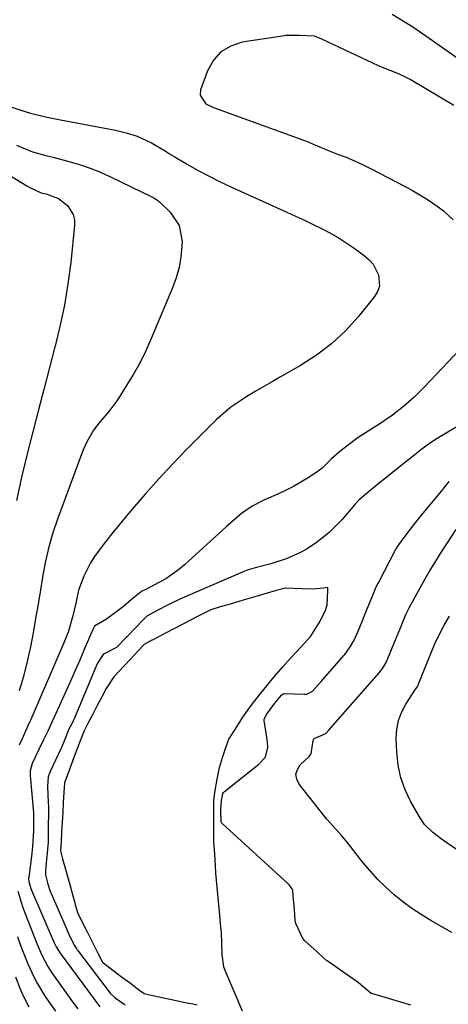
# Model space of a CAD drawing. Units: inches. Extents: x 1942509 to 1947793, y 432357 to 437649.
# Drawn here: x 1945064 to 1945191, y 432886 to 433179 of the extents above; entities that cross this region are included whole.
import ezdxf

# ---------------------------------------------------------------- set-up
doc = ezdxf.new("R2010")
doc.units = ezdxf.units.IN
doc.header["$MEASUREMENT"] = 0
doc.layers.add('7', color=7, linetype='Continuous')
doc.layers.add('8', color=7, linetype='Continuous')

msp = doc.modelspace()

# ---------------------------------------------------------------- linework, layer by layer
at = {"layer": '7', "color": 18}
for points in [[(1945192.6, 433153.21, 1688), (1945180.05, 433160.71, 1688), (1945179.57, 433160.99, 1688), (1945177.39, 433162.09, 1688), (1945174.93, 433163.17, 1688), (1945172.39, 433164.14, 1688), (1945171.13, 433164.64, 1688), (1945170.64, 433164.85, 1688), (1945170.4, 433164.96, 1688), (1945170.16, 433165.07, 1688), (1945153.33, 433172.99, 1688), (1945151.11, 433173.85, 1688), (1945146.65, 433174.03, 1688), (1945144.18, 433174.04, 1688), (1945142.58, 433174.04, 1688), (1945142.26, 433174, 1688), (1945129.64, 433172.06, 1688), (1945126.25, 433170.93, 1688), (1945123.32, 433169.24, 1688), (1945121.1, 433166.7, 1688), (1945119.34, 433163.59, 1688), (1945117.28, 433157.87, 1688), (1945117.14, 433156.36, 1688), (1945118.86, 433153.72, 1688), (1945121.13, 433152.65, 1688), (1945148.21, 433142.82, 1688), (1945148.53, 433142.71, 1688), (1945149.48, 433142.34, 1688), (1945150.75, 433141.8, 1688), (1945153.1, 433140.76, 1688), (1945155.45, 433139.78, 1688), (1945157.98, 433138.82, 1688), (1945160.51, 433137.86, 1688), (1945162.98, 433136.81, 1688), (1945165.38, 433135.68, 1688), (1945167.77, 433134.53, 1688), (1945168.01, 433134.41, 1688), (1945177.92, 433129.23, 1688), (1945180.22, 433127.98, 1688), (1945182.49, 433126.67, 1688), (1945184.71, 433125.28, 1688), (1945187.93, 433123.12, 1688), (1945189.51, 433121.93, 1688), (1945192.4, 433119.24, 1688)], [(1945036.99, 433146.87, 1694), (1945065.65, 433129.36, 1694), (1945066.91, 433128.64, 1694), (1945069.86, 433127.33, 1694), (1945071.4, 433126.94, 1694), (1945075.03, 433125.63, 1694), (1945077.69, 433123.49, 1694), (1945079.45, 433120.82, 1694), (1945079.79, 433119.29, 1694), (1945079.85, 433117.65, 1694), (1945078.67, 433106.57, 1694), (1945077.84, 433100.19, 1694), (1945076.81, 433093.85, 1694), (1945075.49, 433087.56, 1694), (1945073.96, 433081.3, 1694), (1945073.9, 433081.06, 1694), (1945072.27, 433074.95, 1694), (1945070.66, 433068.84, 1694), (1945069.06, 433062.73, 1694), (1945067.48, 433056.61, 1694), (1945065.9, 433050.47, 1694), (1945064.15, 433043.13, 1694), (1945062.58, 433035.76, 1694)], [(1945062.56, 433141.48, 1692), (1945064.4, 433140.68, 1692), (1945067.29, 433139.51, 1692), (1945071.72, 433138.33, 1692), (1945073.51, 433137.87, 1692), (1945078.13, 433136.64, 1692), (1945081.3, 433135.7, 1692), (1945084.43, 433134.64, 1692), (1945087.49, 433133.4, 1692), (1945090.51, 433132.05, 1692), (1945102.78, 433126.12, 1692), (1945103.09, 433125.96, 1692), (1945104.55, 433125.04, 1692), (1945105.07, 433124.58, 1692), (1945108.27, 433121.51, 1692), (1945110.94, 433117.54, 1692), (1945111.76, 433112.83, 1692), (1945111.71, 433111.47, 1692), (1945111.41, 433108.27, 1692), (1945110.89, 433105.11, 1692), (1945110.03, 433102.04, 1692), (1945108.94, 433099.01, 1692), (1945102.41, 433083.49, 1692), (1945100.86, 433080.05, 1692), (1945099.19, 433076.67, 1692), (1945097.35, 433073.38, 1692), (1945095.4, 433070.15, 1692), (1945093.45, 433067.1, 1692), (1945092.36, 433065.47, 1692), (1945090, 433062.3, 1692), (1945087.06, 433058.77, 1692), (1945085.49, 433056.66, 1692), (1945083.47, 433053.27, 1692), (1945082.42, 433050.86, 1692), (1945074.76, 433030.24, 1692), (1945073.37, 433026.14, 1692), (1945072.16, 433022, 1692), (1945071.19, 433017.79, 1692), (1945070.4, 433013.53, 1692), (1945069.71, 433009.25, 1692), (1945069, 433004.97, 1692), (1945068.25, 433000.7, 1692), (1945067.49, 432996.43, 1692), (1945066.73, 432992.28, 1692), (1945065.78, 432987.86, 1692), (1945064.68, 432983.48, 1692), (1945063.34, 432979.18, 1692)], [(1945196.09, 433082.56, 1688), (1945183.73, 433069.47, 1688), (1945180.74, 433066.53, 1688), (1945177.62, 433063.74, 1688), (1945174.3, 433061.19, 1688), (1945170.85, 433058.8, 1688), (1945164.16, 433054.52, 1688), (1945163.29, 433053.95, 1688), (1945161.63, 433052.67, 1688), (1945158.69, 433050.32, 1688), (1945156.18, 433048.2, 1688), (1945153.41, 433045.43, 1688), (1945151.84, 433044.26, 1688), (1945149.26, 433042.56, 1688), (1945147.12, 433041.23, 1688), (1945144.94, 433039.97, 1688), (1945142.69, 433038.83, 1688), (1945140.41, 433037.76, 1688), (1945136.08, 433035.88, 1688), (1945132.64, 433034.1, 1688), (1945129.46, 433031.88, 1688), (1945127.96, 433030.64, 1688), (1945125, 433028.1, 1688), (1945123.55, 433026.8, 1688), (1945112.51, 433016.67, 1688), (1945110.73, 433015.17, 1688), (1945106.94, 433012.53, 1688), (1945104.92, 433011.38, 1688), (1945100.96, 433009.34, 1688), (1945100.67, 433009.19, 1688), (1945099.71, 433008.71, 1688), (1945096.7, 433006.32, 1688), (1945095.2, 433004.91, 1688), (1945094.41, 433004.25, 1688), (1945093.6, 433003.62, 1688), (1945089.31, 433000.46, 1688), (1945086.22, 432998.74, 1688), (1945085.75, 432998.37, 1688), (1945085.45, 432997.84, 1688), (1945085.31, 432997.53, 1688), (1945085.25, 432997.38, 1688), (1945082.72, 432991.43, 1688), (1945081.39, 432988.31, 1688), (1945080.03, 432985.2, 1688), (1945078.65, 432982.1, 1688), (1945077.25, 432979, 1688), (1945074.27, 432972.47, 1688), (1945073.06, 432969.84, 1688), (1945071.83, 432967.2, 1688), (1945070.6, 432964.58, 1688), (1945069.35, 432961.95, 1688), (1945067.23, 432957.53, 1688), (1945066.65, 432955.38, 1688), (1945066.61, 432954.49, 1688), (1945066.63, 432954.04, 1688), (1945067.57, 432942.89, 1688), (1945067.6, 432942.46, 1688), (1945067.65, 432940.31, 1688), (1945067.61, 432938.52, 1688), (1945067.58, 432937.62, 1688), (1945067.31, 432932.83, 1688), (1945067, 432930, 1688), (1945066.21, 432923.81, 1688), (1945066.17, 432923.42, 1688), (1945066.21, 432922.46, 1688), (1945066.83, 432920.38, 1688), (1945067.01, 432919.94, 1688), (1945073.77, 432904.23, 1688), (1945074.34, 432903.03, 1688), (1945075.5, 432901.16, 1688), (1945087.38, 432885.2, 1688)], [(1945197.65, 433060.16, 1686), (1945187.63, 433054.2, 1686), (1945185.06, 433052.55, 1686), (1945183.02, 433051.04, 1686), (1945181.06, 433049.47, 1686), (1945177.32, 433046.48, 1686), (1945174.22, 433044, 1686), (1945170.86, 433041.32, 1686), (1945167.72, 433038.76, 1686), (1945164.41, 433035.96, 1686), (1945163.11, 433034.56, 1686), (1945159.22, 433030.06, 1686), (1945157.4, 433028.11, 1686), (1945155.5, 433026.27, 1686), (1945153.46, 433024.57, 1686), (1945151.34, 433022.96, 1686), (1945148.75, 433021.28, 1686), (1945146.81, 433020.19, 1686), (1945142.71, 433018.47, 1686), (1945138.15, 433016.98, 1686), (1945133.91, 433015.86, 1686), (1945131.85, 433015.25, 1686), (1945130.9, 433014.94, 1686), (1945130.4, 433014.75, 1686), (1945130.15, 433014.65, 1686), (1945129.91, 433014.55, 1686), (1945111.11, 433006.47, 1686), (1945107.84, 433004.9, 1686), (1945104.36, 433003.1, 1686), (1945101.3, 433001.35, 1686), (1945100.08, 433000.24, 1686), (1945095.69, 432995.5, 1686), (1945095.56, 432995.37, 1686), (1945095.19, 432995, 1686), (1945092.31, 432992.09, 1686), (1945088.64, 432990.18, 1686), (1945088.36, 432990, 1686), (1945086.64, 432987.39, 1686), (1945086.28, 432986.56, 1686), (1945079.7, 432970.87, 1686), (1945079.54, 432970.49, 1686), (1945079.09, 432969.56, 1686), (1945078.16, 432967.76, 1686), (1945076.68, 432964.03, 1686), (1945075.96, 432962.29, 1686), (1945075.87, 432962.11, 1686), (1945072.53, 432955.2, 1686), (1945071.96, 432953.59, 1686), (1945071.74, 432950.75, 1686), (1945072.02, 432945.92, 1686), (1945072.06, 432944.81, 1686), (1945072.03, 432942.01, 1686), (1945071.99, 432939.66, 1686), (1945071.94, 432934.88, 1686), (1945071.93, 432934.19, 1686), (1945071.82, 432932.13, 1686), (1945071.7, 432930.76, 1686), (1945071.63, 432930.07, 1686), (1945071.18, 432925.6, 1686), (1945071.18, 432924.47, 1686), (1945071.75, 432922.05, 1686), (1945072.39, 432920.08, 1686), (1945072.6, 432919.58, 1686), (1945077.52, 432908.21, 1686), (1945077.67, 432907.88, 1686), (1945078.01, 432907.04, 1686), (1945079.74, 432903.52, 1686), (1945080.1, 432902.91, 1686), (1945080.37, 432902.49, 1686), (1945080.52, 432902.29, 1686), (1945080.67, 432902.09, 1686), (1945090.45, 432889.29, 1686), (1945091.9, 432887.83, 1686), (1945094.86, 432885.77, 1686)], [(1945179.75, 432885.71, 1686), (1945168.44, 432889.04, 1686), (1945167.98, 432889.2, 1686), (1945164.23, 432892.35, 1686), (1945163.83, 432892.65, 1686), (1945154.95, 432898.87, 1686), (1945154.75, 432899.02, 1686), (1945153.79, 432899.8, 1686), (1945151.94, 432901.54, 1686), (1945148.23, 432904.83, 1686), (1945147.64, 432905.52, 1686), (1945145.61, 432910.02, 1686), (1945145.38, 432910.86, 1686), (1945145.2, 432914.17, 1686), (1945144.8, 432918.22, 1686), (1945144.69, 432919.88, 1686), (1945144.64, 432920.07, 1686), (1945144.01, 432921.01, 1686), (1945143.5, 432921.57, 1686), (1945143.23, 432921.84, 1686), (1945123.69, 432939.75, 1686), (1945123.58, 432939.87, 1686), (1945123.49, 432940, 1686), (1945123.43, 432940.15, 1686), (1945123.33, 432943.83, 1686), (1945123.46, 432946.54, 1686), (1945123.91, 432948.62, 1686), (1945124.09, 432948.95, 1686), (1945124.22, 432949.09, 1686), (1945124.36, 432949.22, 1686), (1945134.61, 432957.34, 1686), (1945136.58, 432959.45, 1686), (1945137.22, 432962.3, 1686), (1945137.19, 432963.9, 1686), (1945137.1, 432964.7, 1686), (1945136.22, 432970.38, 1686), (1945136.21, 432970.54, 1686), (1945136.21, 432970.7, 1686), (1945136.9, 432972.14, 1686), (1945139.39, 432975.53, 1686), (1945141.33, 432977.86, 1686), (1945141.87, 432978.25, 1686), (1945142.18, 432978.34, 1686), (1945142.35, 432978.35, 1686), (1945148.07, 432978.15, 1686), (1945148.82, 432978.21, 1686), (1945150.5, 432979.05, 1686), (1945153.1, 432981.93, 1686), (1945159.82, 432989.69, 1686), (1945160.11, 432990.03, 1686), (1945160.65, 432990.72, 1686), (1945161.9, 432992.52, 1686), (1945162.98, 432994.43, 1686), (1945164.57, 432998.08, 1686), (1945165.47, 433000.26, 1686), (1945165.91, 433001.35, 1686), (1945168.43, 433007.65, 1686), (1945169.51, 433010.08, 1686), (1945169.98, 433011.04, 1686), (1945170.23, 433011.51, 1686), (1945175.29, 433021.29, 1686), (1945175.38, 433021.45, 1686), (1945175.87, 433022.24, 1686), (1945178.11, 433025.21, 1686), (1945180.7, 433028.58, 1686), (1945182.5, 433030.89, 1686), (1945182.93, 433031.4, 1686), (1945188.97, 433038.62, 1686), (1945189.62, 433039.41, 1686), (1945191.19, 433041.42, 1686)], [(1945191.97, 432907.3, 1688), (1945188.97, 432908.99, 1688), (1945185.98, 432910.7, 1688), (1945182.83, 432912.64, 1688), (1945180.07, 432914.48, 1688), (1945177.42, 432916.46, 1688), (1945174.83, 432918.54, 1688), (1945172.36, 432920.75, 1688), (1945169.99, 432923.06, 1688), (1945167.76, 432925.51, 1688), (1945165.63, 432928.05, 1688), (1945160.83, 432934.13, 1688), (1945159.17, 432936.13, 1688), (1945156.55, 432939.02, 1688), (1945154.85, 432940.99, 1688), (1945154.02, 432942, 1688), (1945146.54, 432951.45, 1688), (1945145.86, 432952.92, 1688), (1945145.63, 432954.36, 1688), (1945146.05, 432955.76, 1688), (1945146.92, 432957.13, 1688), (1945149.54, 432959.66, 1688), (1945150.13, 432960.41, 1688), (1945150.72, 432964.42, 1688), (1945151.08, 432965.03, 1688), (1945154.48, 432966.47, 1688), (1945155.31, 432967.38, 1688), (1945170.47, 432984.68, 1688), (1945170.65, 432984.88, 1688), (1945171.15, 432985.51, 1688), (1945171.89, 432986.63, 1688), (1945172.41, 432987.57, 1688), (1945172.64, 432988.06, 1688), (1945172.74, 432988.31, 1688), (1945174.94, 432993.68, 1688), (1945175.52, 432995.09, 1688), (1945176.67, 432997.91, 1688), (1945178.27, 433001.85, 1688), (1945178.94, 433003.3, 1688), (1945179.23, 433003.86, 1688), (1945182.01, 433008.95, 1688), (1945183.59, 433011.76, 1688), (1945185.21, 433014.54, 1688), (1945186.89, 433017.28, 1688), (1945188.61, 433020, 1688), (1945193.26, 433027.16, 1688)], [(1945129.76, 432883.96, 1684), (1945124.6, 432896.04, 1684), (1945124.2, 432897.12, 1684), (1945123.7, 432900.62, 1684), (1945123.6, 432904.35, 1684), (1945123.46, 432907.24, 1684), (1945123.24, 432909.85, 1684), (1945122.99, 432912.42, 1684), (1945122.58, 432916.61, 1684), (1945122.17, 432920.8, 1684), (1945121.79, 432924.97, 1684), (1945121.62, 432929.01, 1684), (1945121.38, 432932.03, 1684), (1945121.24, 432934.1, 1684), (1945121.2, 432935.75, 1684), (1945121.2, 432939.92, 1684), (1945121.2, 432943.94, 1684), (1945121.26, 432946.47, 1684), (1945121.5, 432948.99, 1684), (1945122.16, 432952.86, 1684), (1945122.91, 432956.33, 1684), (1945123.82, 432959.39, 1684), (1945124.3, 432960.81, 1684), (1945125.62, 432964.58, 1684), (1945125.72, 432964.78, 1684), (1945127.54, 432967.72, 1684), (1945129.86, 432971.31, 1684), (1945132.28, 432974.81, 1684), (1945135.23, 432978.5, 1684), (1945137.01, 432980.69, 1684), (1945139.1, 432983.25, 1684), (1945140.4, 432984.82, 1684), (1945141.69, 432986.36, 1684), (1945143.99, 432988.91, 1684), (1945144.17, 432989.09, 1684), (1945147.06, 432992.19, 1684), (1945150, 432995.42, 1684), (1945151.34, 432997.51, 1684), (1945152.81, 432999.87, 1684), (1945154.55, 433003.38, 1684), (1945154.94, 433004.78, 1684), (1945155.1, 433008.98, 1684), (1945155.1, 433009.53, 1684), (1945155.1, 433009.89, 1684), (1945154.44, 433009.8, 1684), (1945153.77, 433009.71, 1684), (1945150.85, 433009.38, 1684), (1945147.44, 433009.52, 1684), (1945144.89, 433009.65, 1684), (1945142.48, 433009.71, 1684), (1945139.73, 433008.99, 1684), (1945137.03, 433008.2, 1684), (1945134.1, 433007.34, 1684), (1945129.93, 433006.12, 1684), (1945125.76, 433004.9, 1684), (1945123.13, 433004.12, 1684), (1945120.35, 433003.29, 1684), (1945116.19, 433001.22, 1684), (1945112.59, 432999.34, 1684), (1945108.97, 432997.46, 1684), (1945105.36, 432995.58, 1684), (1945102.85, 432994.25, 1684), (1945102.8, 432994.22, 1684), (1945100.55, 432992.97, 1684), (1945098.51, 432990.87, 1684), (1945096.41, 432988.6, 1684), (1945094.49, 432986.53, 1684), (1945092.99, 432984.92, 1684), (1945091.5, 432983.33, 1684), (1945089.2, 432979.87, 1684), (1945087.83, 432977.24, 1684), (1945086.45, 432974.58, 1684), (1945085.11, 432972.03, 1684), (1945083.87, 432969.68, 1684), (1945082.66, 432967.3, 1684), (1945081.67, 432964.77, 1684), (1945080.69, 432962.18, 1684), (1945079.74, 432959.64, 1684), (1945078.81, 432957.16, 1684), (1945077.59, 432953.9, 1684), (1945076.83, 432951.82, 1684), (1945076.63, 432948.92, 1684), (1945076.47, 432946, 1684), (1945076.31, 432943.01, 1684), (1945076.15, 432940.08, 1684), (1945075.98, 432937.12, 1684), (1945075.82, 432934.42, 1684), (1945075.69, 432931.6, 1684), (1945076.28, 432929.23, 1684), (1945077.41, 432925.02, 1684), (1945078.48, 432921.16, 1684), (1945079.17, 432918.65, 1684), (1945079.88, 432916.13, 1684), (1945080.01, 432915.68, 1684), (1945080.74, 432913.26, 1684), (1945081.9, 432910.82, 1684), (1945083.16, 432908.3, 1684), (1945084.35, 432905.92, 1684), (1945085.54, 432903.55, 1684), (1945086.81, 432901, 1684), (1945088.15, 432898.48, 1684), (1945090.31, 432896.78, 1684), (1945093.82, 432894.15, 1684), (1945096.43, 432892.2, 1684), (1945098.42, 432890.7, 1684), (1945100.54, 432889.2, 1684), (1945103.07, 432888.57, 1684), (1945105.86, 432887.94, 1684), (1945110, 432887.09, 1684), (1945113.22, 432886.43, 1684), (1945114.98, 432886.06, 1684), (1945116.22, 432885.78, 1684)], [(1945062.82, 432906.16, 1692), (1945063.6, 432903.99, 1692), (1945064.34, 432901.98, 1692), (1945065.94, 432898.01, 1692), (1945067.71, 432894.12, 1692), (1945068.69, 432892.23, 1692), (1945070.92, 432888.59, 1692), (1945072.21, 432886.66, 1692), (1945074.11, 432883.96, 1692)], [(1945062.26, 432894.08, 1694), (1945063.56, 432890.76, 1694), (1945064.37, 432888.86, 1694), (1945066.21, 432885.17, 1694)]]:
    msp.add_polyline3d(points, dxfattribs=at)
at = {"layer": '8', "color": 18}
for points in [[(1945201.91, 433161.51, 1690), (1945188.17, 433171.13, 1690), (1945186.21, 433172.49, 1690), (1945184.25, 433173.86, 1690), (1945180.32, 433176.57, 1690), (1945178.33, 433177.88, 1690), (1945174.22, 433180.29, 1690)], [(1945058.55, 433153.65, 1690), (1945063.83, 433151.86, 1690), (1945066.74, 433150.97, 1690), (1945071.18, 433149.91, 1690), (1945075.66, 433149.01, 1690), (1945092.01, 433145.88, 1690), (1945095.19, 433145.14, 1690), (1945098.44, 433144.09, 1690), (1945102.7, 433142.14, 1690), (1945106.74, 433139.73, 1690), (1945108.09, 433138.92, 1690), (1945109.43, 433138.11, 1690), (1945113.13, 433135.92, 1690), (1945116.35, 433134.07, 1690), (1945119.62, 433132.3, 1690), (1945122.94, 433130.64, 1690), (1945126.3, 433129.06, 1690), (1945142.89, 433121.58, 1690), (1945145.53, 433120.37, 1690), (1945148.15, 433119.14, 1690), (1945150.77, 433117.89, 1690), (1945153.37, 433116.61, 1690), (1945155.93, 433115.26, 1690), (1945158.44, 433113.83, 1690), (1945160.87, 433112.26, 1690), (1945163.26, 433110.62, 1690), (1945166.04, 433108.58, 1690), (1945167.4, 433107.38, 1690), (1945168.57, 433106.05, 1690), (1945170.19, 433102.86, 1690), (1945170.41, 433099.5, 1690), (1945169.87, 433097.94, 1690), (1945169, 433096.44, 1690), (1945164.13, 433090.45, 1690), (1945160.31, 433086.26, 1690), (1945156.22, 433082.38, 1690), (1945151.73, 433078.98, 1690), (1945146.97, 433075.91, 1690), (1945141.04, 433072.52, 1690), (1945138.54, 433071.09, 1690), (1945136.03, 433069.64, 1690), (1945133.54, 433068.18, 1690), (1945131.05, 433066.72, 1690), (1945128.62, 433065.16, 1690), (1945126.28, 433063.5, 1690), (1945124.07, 433061.67, 1690), (1945121.94, 433059.73, 1690), (1945117.29, 433055.16, 1690), (1945113.05, 433050.91, 1690), (1945108.89, 433046.6, 1690), (1945104.83, 433042.18, 1690), (1945100.84, 433037.7, 1690), (1945097.63, 433034, 1690), (1945095.32, 433031.3, 1690), (1945093.05, 433028.57, 1690), (1945090.82, 433025.8, 1690), (1945088.63, 433023.01, 1690), (1945085.73, 433019.1, 1690), (1945084.54, 433017.23, 1690), (1945082.54, 433013.25, 1690), (1945080.95, 433009.08, 1690), (1945080.18, 433005.3, 1690), (1945079.34, 433001.51, 1690), (1945077.99, 432996.9, 1690), (1945077.35, 432995.17, 1690), (1945076.66, 432993.46, 1690), (1945066.82, 432970.65, 1690), (1945065.98, 432968.74, 1690), (1945064.27, 432964.94, 1690), (1945063.39, 432963.05, 1690)], [(1945193.94, 432931.63, 1690), (1945188.84, 432935.09, 1690), (1945186.19, 432937.1, 1690), (1945183.84, 432939.43, 1690), (1945183.2, 432940.32, 1690), (1945182.6, 432941.26, 1690), (1945179.78, 432946.2, 1690), (1945178.1, 432949.72, 1690), (1945176.78, 432953.35, 1690), (1945176, 432957.12, 1690), (1945175.59, 432961, 1690), (1945175.46, 432965.01, 1690), (1945175.62, 432967.7, 1690), (1945176.09, 432970.31, 1690), (1945177.03, 432972.78, 1690), (1945178.28, 432975.17, 1690), (1945181.17, 432979.64, 1690), (1945181.28, 432979.8, 1690), (1945181.61, 432980.28, 1690), (1945181.89, 432980.79, 1690), (1945181.93, 432980.88, 1690), (1945181.97, 432980.98, 1690), (1945186.82, 432992.91, 1690), (1945187.39, 432994.28, 1690), (1945189.65, 432998.72, 1690), (1945191.26, 433001.37, 1690)], [(1945063, 432919.57, 1690), (1945063.91, 432916.35, 1690), (1945064.45, 432914.77, 1690), (1945065.03, 432913.2, 1690), (1945068.61, 432904.04, 1690), (1945070.12, 432900.53, 1690), (1945071.91, 432897.16, 1690), (1945072.59, 432896.08, 1690), (1945073.3, 432895.03, 1690), (1945079.23, 432886.69, 1690), (1945080.77, 432884.61, 1690)]]:
    msp.add_polyline3d(points, dxfattribs=at)

doc.saveas('drawing.dxf')
